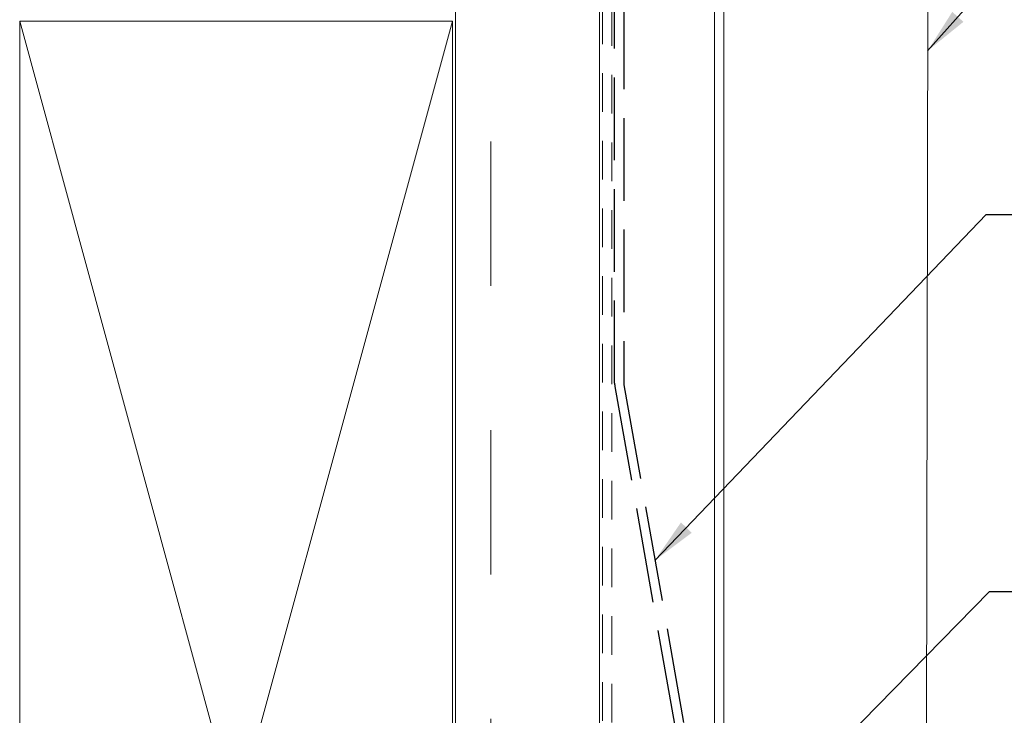
# Model space of a CAD drawing. Units: inches. Extents: x 0.5 to 26.7, y 0.5 to 17.1.
# Drawn here: x 5.4 to 8.8, y 7.5 to 9.9 of the extents above; entities that cross this region are included whole.
import ezdxf

# ---------------------------------------------------------------- set-up
doc = ezdxf.new("R2010")
doc.units = ezdxf.units.IN
doc.header["$LTSCALE"] = 1.6
doc.header["$MEASUREMENT"] = 0
doc.linetypes.add('DASHED', pattern=[0.2067, 0.1654, -0.0413])
for name, color, linetype, lineweight in [('Hatch (ANSI)', 7, 'Continuous', 18), ('Hidden (ANSI)', 7, 'DASHED', 35), ('Sketch Geometry (ANSI)', 7, 'Continuous', 25), ('Symbol (ANSI)', 7, 'Continuous', 25), ('Visible (ANSI)', 7, 'Continuous', 50)]:
    doc.layers.add(name, color=color, linetype=linetype, lineweight=lineweight)
doc.styles.add('Note Text (ANSI)', font='Cambria.ttf')
doc.dimstyles.new('Default (ANSI)$7', dxfattribs={"dimscale": 1.6, "dimtxt": 0.1, "dimasz": 0.098425, "dimexe": 0.125, "dimexo": 0.0625, "dimgap": 0.031496, "dimtad": 0, "dimtih": 1, "dimtoh": 1, "dimrnd": 1e-08, "dimzin": 4, "dimdsep": 46, "dimtxsty": 'Note Text (ANSI)', "dimcen": 0.09, "dimdle": 0.393701, "dimclrd": 256, "dimclre": 256, "dimclrt": 256, "dimadec": 0, "dimazin": 1, "dimtfac": 1.2, "dimtofl": 0, "dimtmove": 0, "dimatfit": 3, "dimfxl": 1, "dimtolj": 1, "dimtzin": 4, "dimlwd": -1, "dimlwe": -1, "dimarcsym": 0})

msp = doc.modelspace()

# ---------------------------------------------------------------- hatches: boundary and pattern name
at = {"layer": 'Hatch (ANSI)', "true_color": 0x804000}
h = msp.add_hatch(dxfattribs=at)
h.set_pattern_fill('INSUL', color=36, scale=4, angle=90, style=0, pattern_type=2)
h.paths.add_polyline_path([(6.877526, 16.537388), (7.377526, 16.537388), (7.377526, 4.418468), (6.877526, 4.418468)])

# ---------------------------------------------------------------- linework, layer by layer
at = {"layer": 'Hidden (ANSI)', "color": 36, "linetype": 'Continuous', "lineweight": 18, "true_color": 0x804000}
for p, q in [((6.117526, 7.168468), (5.367526, 9.918468)), ((6.867526, 9.918468), (6.117526, 7.168468))]:
    msp.add_line(p, q, dxfattribs=at)
at = {"layer": 'Sketch Geometry (ANSI)', "color": 30, "linetype": 'DASHED', "ltscale": 1.082131, "true_color": 0xff8000}
for p, q in [((7.429526, 8.663979), (7.429526, 16.537388)), ((7.461526, 16.537388), (7.461526, 8.663979))]:
    msp.add_line(p, q, dxfattribs=at)
at = {"layer": 'Sketch Geometry (ANSI)', "color": 30, "linetype": 'DASHED', "ltscale": 1.245258, "true_color": 0xff8000}
for p, q in [((7.430498, 8.652866), (7.645039, 7.43614)), ((7.462012, 8.658422), (7.676553, 7.441697))]:
    msp.add_line(p, q, dxfattribs=at)
at = {"layer": 'Sketch Geometry (ANSI)', "color": 30, "linetype": 'DASHED', "ltscale": 0.013197, "true_color": 0xff8000}
msp.add_arc((7.493526, 8.663979), 0.064, 180, 190, dxfattribs=at)
at = {"layer": 'Sketch Geometry (ANSI)', "color": 30, "linetype": 'DASHED', "ltscale": 0.006549, "true_color": 0xff8000}
msp.add_arc((7.493526, 8.663979), 0.032, 180, 190, dxfattribs=at)
at = {"layer": 'Visible (ANSI)', "color": 36, "linetype": 'Continuous', "lineweight": 18, "true_color": 0x804000}
for p, q in [((6.877526, 4.418468), (6.877526, 16.537388)), ((7.377526, 16.537388), (7.377526, 4.418468)), ((5.367526, 9.918468), (6.867526, 9.918468)), ((5.367526, 4.418468), (5.367526, 9.918468)), ((6.867526, 9.918468), (6.867526, 4.418468))]:
    msp.add_line(p, q, dxfattribs=at)
at = {"layer": 'Visible (ANSI)', "color": 30, "linetype": 'DASHED', "lineweight": 18, "ltscale": 0.508021, "true_color": 0xff8000}
for p, q in [((7.387526, 16.537388), (7.387526, 4.440468)), ((7.419526, 4.440468), (7.419526, 16.537388))]:
    msp.add_line(p, q, dxfattribs=at)
at = {"layer": 'Visible (ANSI)', "color": 5, "linetype": 'Continuous', "lineweight": 18, "true_color": 0x0000ff}
for p, q in [((7.775964, 5.098476), (7.775965, 16.537388)), ((7.807965, 16.537388), (7.807965, 5.098476)), ((8.525979, 16.537388), (8.506484, 5.098498))]:
    msp.add_line(p, q, dxfattribs=at)

# ---------------------------------------------------------------- leaders
at = {"layer": 'Symbol (ANSI)', "annotation_type": 0, "has_hookline": 1, "hookline_direction": 0}
for points, text_width in [([(8.514523, 9.815687), (8.886794, 10.233746), (9.044274, 10.233746)], 4.705808), ([(7.569283, 8.050059), (8.717209, 9.24838), (8.87469, 9.24838)], 4.672788), ([(7.635526, 6.82788), (8.729016, 7.941935), (8.886496, 7.941935)], 2.551195)]:
    msp.add_leader(points, dimstyle='Default (ANSI)$7', override={"dimtad": 0}, dxfattribs=dict(at, text_width=text_width))

doc.saveas('drawing.dxf')
